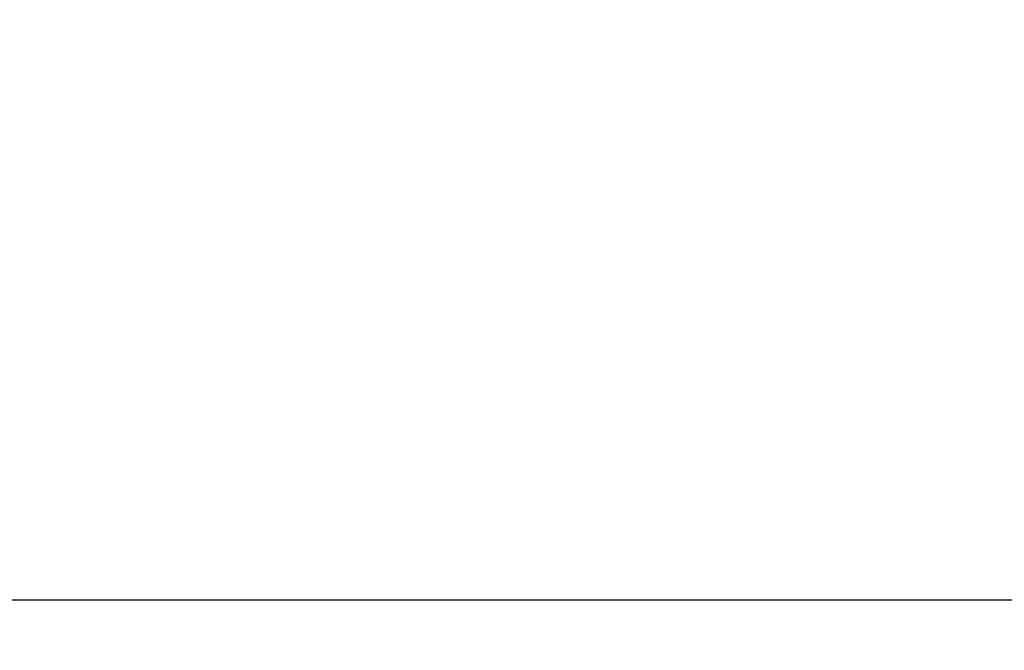
# Model space of a CAD drawing. Units: millimetres. Extents: x 276.67 to 283.84, y -668.75 to -660.16.
# Drawn here: x 280.51 to 280.57, y -666.9 to -666.86 of the extents above; entities that cross this region are included whole.
import ezdxf

# ---------------------------------------------------------------- set-up
doc = ezdxf.new("R2010")
doc.units = ezdxf.units.MM
doc.header["$MEASUREMENT"] = 0
doc.layers.get('0').update_dxf_attribs({"lineweight": 0})
doc.layers.get('Defpoints').update_dxf_attribs({"lineweight": 5})
doc.layers.add('DIASTASEIS', color=253, linetype='Continuous', lineweight=5)
doc.styles.get("Standard").update_dxf_attribs({"font": 'ARIALN.TTF'})
doc.dimstyles.get("Standard").update_dxf_attribs({"dimtxt": 0.18, "dimasz": 0.1, "dimexe": 0.1, "dimexo": 0, "dimgap": 0.09, "dimtad": 0, "dimtih": 1, "dimtoh": 1, "dimzin": 0, "dimdsep": 46, "dimtxsty": 'Standard', "dimcen": 0.09, "dimadec": 0, "dimazin": 0, "dimtfac": 1, "dimtofl": 0, "dimtmove": 0, "dimatfit": 3, "dimfxl": 1, "dimtolj": 1, "dimtzin": 0, "dimarcsym": 0})

# ---------------------------------------------------------------- blocks, each defined once
blk = doc.blocks.new('*D1')
at = {"layer": 'Defpoints', "color": 0}
for p in [(280.126606, -666.448994), (280.126606, -667.248994), (281.896948, -667.248994)]:
    blk.add_point(p, dxfattribs=at)
at = {"layer": 'DIASTASEIS', "color": 0, "lineweight": -2}
for p, q in [((280.126606, -666.448994), (281.996948, -666.448994)), ((281.896948, -666.548994), (281.896948, -666.667091)), ((281.896948, -667.148994), (281.896948, -667.030898)), ((280.126606, -667.248994), (281.996948, -667.248994))]:
    blk.add_line(p, q, dxfattribs=at)
at = {"layer": 'DIASTASEIS', "color": 0}
for points in [[(281.913615, -666.548994), (281.880282, -666.548994), (281.896948, -666.448994)], [(281.880282, -667.148994), (281.913615, -667.148994), (281.896948, -667.248994)]]:
    blk.add_solid(points, dxfattribs=at)
at = {"layer": 'DIASTASEIS', "color": 0, "insert": (281.896948, -666.848994), "char_height": 0.18, "attachment_point": 5}
blk.add_mtext('\\A1;0.80', dxfattribs=at)
blk = doc.blocks.new('e027 katopsi')
at = {"lineweight": -3}
blk.add_open_spline([(281.581778, -656.492085), (282.032489, -656.492085), (282.4832, -656.492085)], degree=2, dxfattribs=at)
blk = doc.blocks.new('e027')
blk.add_blockref('e027 katopsi', (-1.395213, -8.153153))

msp = doc.modelspace()

# ---------------------------------------------------------------- block references
msp.add_blockref('e027', (-0.51067, -2.252756))

# ---------------------------------------------------------------- dimensions: what is measured, and where the dimension line sits
at = {"layer": 'DIASTASEIS'}
dim = msp.add_linear_dim(base=(281.896948, -667.248994), p1=(280.126606, -666.448994), p2=(280.126606, -667.248994), angle=90, dimstyle='Standard', dxfattribs=at)
dim.commit()
dim.dimension.update_dxf_attribs({"geometry": '*D1', "text_midpoint": (281.896948, -666.848994), "dimtype": 160})

doc.saveas('drawing.dxf')
